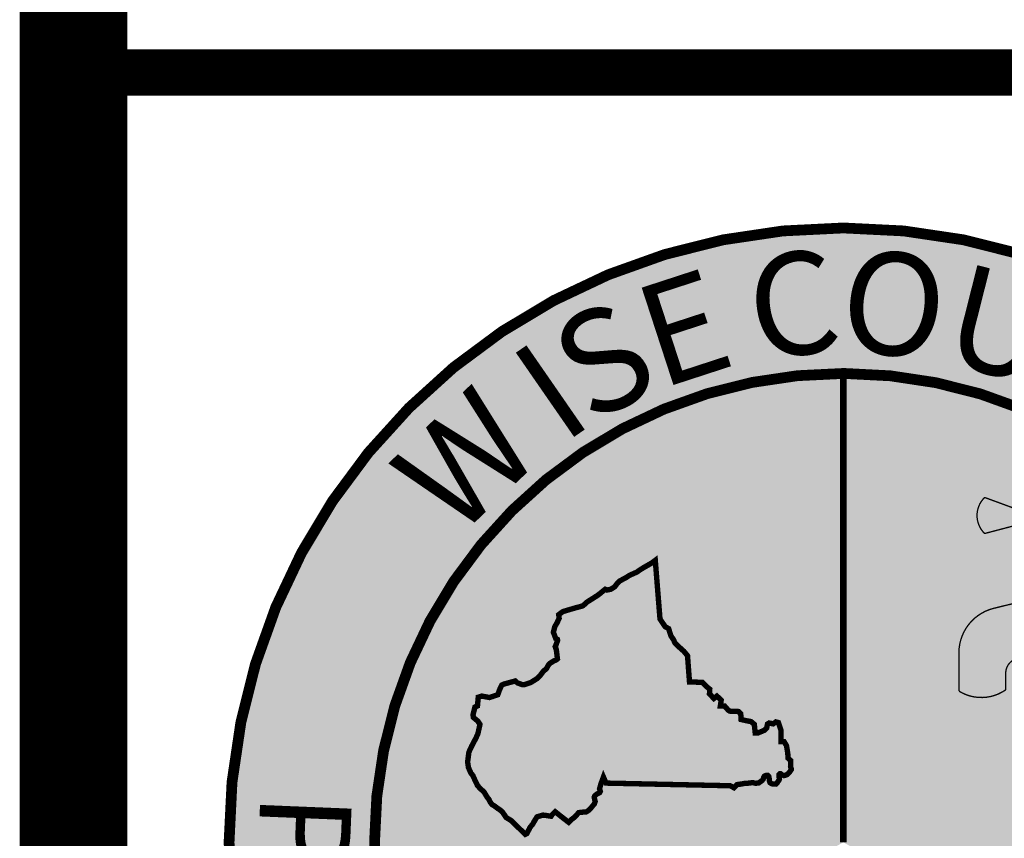
# Model space of a CAD drawing. Units: feet. Extents: x -0.2 to 10.4, y 0 to 8.
# Drawn here: x -0.2 to 0.5, y 0.5 to 1 of the extents above; entities that cross this region are included whole.
import ezdxf

# ---------------------------------------------------------------- set-up
doc = ezdxf.new("R2010")
doc.units = ezdxf.units.FT
doc.header["$MEASUREMENT"] = 0
doc.layers.add('_Sheets', color=7, linetype='Continuous')
doc.styles.add('WCPSA Logo', font='calibri.ttf', dxfattribs={"height": 0.2})

# ---------------------------------------------------------------- blocks, each defined once
blk = doc.blocks.new('WCPSA Digitized')
at = {"true_color": 0xffffff}
h = blk.add_hatch(color=7, dxfattribs=at)
h.dxf.hatch_style = 1
edge = h.paths.add_edge_path(flags=16)
edge.add_arc((7.247535904753022e-13, 2.41184849869569e-12), 0.8699999999975883, 90.00000000004775, 449.8657481723718)
edge.add_line((0.002038526819838182, 0.869997611725692), (0, 0.8700000000000001))
edge = h.paths.add_edge_path()
edge.add_line((-0.0002916096478529084, 1.139999962703426), (0.0003682323176548152, 1.13999994052849))
edge.add_arc((6.536993168992922e-13, 2.69650968220958e-12), 1.139999999997303, -269.9853438576255, 89.98149284384971, ccw=False)
at = {"true_color": 0xc22000}
h = blk.add_hatch(color=22, dxfattribs=at)
h.dxf.hatch_style = 1
h.paths.add_polyline_path([(0, 0.8700000000000001, 0.5773502691900058), (-0.7534421012887833, -0.4349999999978738), (0, 0)])
h.paths.add_polyline_path([(-0.2891859337687492, 0.3462418047711253), (-0.2855048682540655, 0.2975099133327603), (-0.26182646676898, 0.29677275987342), (-0.252949558198452, 0.2880847947672009), (-0.2478770390152931, 0.2841028599068522), (-0.2484207898378372, 0.2755960933864117), (-0.2402688823640347, 0.2667271634563804), (-0.2346526123583317, 0.2712522274814546), (-0.2266576625406742, 0.2637659562751651), (-0.2282882928848267, 0.2527252100408077), (-0.2203176356852055, 0.2527252100408077), (-0.2137957364320755, 0.2453042352572083), (-0.2107163481414318, 0.2433133842423558), (-0.1944125331938267, 0.2425892897881567), (-0.1904268935322762, 0.238607354927808), (-0.1898837648332119, 0.2310056481510401), (-0.1897025145590305, 0.2277475735172629), (-0.1801012270152569, 0.2255757572129369), (-0.1714055687189102, 0.2239466034807265), (-0.1652461681514978, 0.2188788768835366), (-0.1644968762993813, 0.2119350349530578), (-0.1635912470519543, 0.2030663378536701), (-0.1577943488955498, 0.2030663378536701), (-0.1462005525827408, 0.2079530996270478), (-0.1422149129211903, 0.2119350349530578), (-0.140765530988574, 0.2193560097366571), (-0.1375048942863941, 0.2213468607515097), (-0.1302586141973734, 0.2197179398499429), (-0.1251860950142145, 0.2233379445970058), (-0.1204760763794184, 0.2220709547400475), (-0.1155854295939207, 0.2072292384691536), (-0.1154041793197393, 0.1865957011468709), (-0.1099591944366693, 0.1867041406221688), (-0.1054298020899296, 0.1791022005490959), (-0.1030747927725315, 0.1646226481534541), (-0.1027129162102938, 0.1561156483367085), (-0.09800289757549763, 0.1519527481868863), (-0.09782164543867111, 0.1463418924249709), (-0.09800289757549763, 0.1401881407946348), (-0.09632496917863875, 0.1351588799247483), (-0.1009576781463863, 0.1285814034307631), (-0.1045241728425026, 0.1255273898132145), (-0.1081473138183355, 0.1242603994905949), (-0.1105023231357336, 0.1237172707915306), (-0.1134010832756758, 0.124984260648489), (-0.1162992212921381, 0.1269753449596465), (-0.1179298516362906, 0.1269753449596465), (-0.1195598598569632, 0.1251652259379625), (-0.1195598598569632, 0.1238982360810041), (-0.1191979814320803, 0.1204594299197197), (-0.1185466161817814, 0.1163397657202192), (-0.1219148691743612, 0.1117714648135006), (-0.1226398702710867, 0.1101425443775952), (-0.1249948795884848, 0.1079707280732691), (-0.1268061380833387, 0.1081516933627427), (-0.1309017656954268, 0.1078789560138427), (-0.1331467870622873, 0.1088755545206368), (-0.1358264726109795, 0.1100654895687221), (-0.1371324267238379, 0.1137625491246581), (-0.1376755554229021, 0.1186495437286794), (-0.1380380559712648, 0.1206403952091932), (-0.1385811846703291, 0.1226314790546894), (-0.1402118150144815, 0.1242603994905949), (-0.1422043237835169, 0.1242603994905949), (-0.143653703853488, 0.1238982360810041), (-0.1451030839234591, 0.123355340212584), (-0.1463712137192488, 0.1228124443441629), (-0.1476393435150385, 0.1208213600330055), (-0.1491120191845496, 0.1159167231908), (-0.1541606206446886, 0.1121336286887527), (-0.1570593807846308, 0.1101425443775952), (-0.1628562789410353, 0.1094186836853623), (-0.1681094262748957, 0.1106856735423207), (-0.1737256981432438, 0.1099615790881217), (-0.1768050864338875, 0.1095996485091746), (-0.182601984590292, 0.1092377183958888), (-0.1840513646602631, 0.1090565198101103), (-0.188970660790801, 0.1081276736222208), (-0.1971225682646036, 0.1070418818853796), (-0.1998394560068846, 0.1045079021714623), (-0.2031007185578346, 0.1012498280033469), (-0.2101657465100288, 0.1048698327504098), (-0.4403138794004917, 0.1097656888887286), (-0.4452412743121386, 0.1210592268034816), (-0.4498784188181162, 0.1083179670386016), (-0.4524869304150343, 0.09876178856939077), (-0.4505531331811028, 0.0929664116373008), (-0.4577039517462254, 0.08920584386214614), (-0.4611819665879011, 0.08631016639992595), (-0.462341096252203, 0.08341448893770576), (-0.4614715930074453, 0.07907085679471404), (-0.4606020897626877, 0.0755959041416645), (-0.462341096252203, 0.07067299587652087), (-0.4655294828116894, 0.06719827651977539), (-0.4684276208281517, 0.06343368627130985), (-0.4716153852641582, 0.06024837121367455), (-0.4739342704415321, 0.05822137370705605), (-0.4774122834205627, 0.05619437620043755), (-0.4806006718426943, 0.05619437620043755), (-0.4910340923815966, 0.05503605864942074), (-0.4986528363078833, 0.04655844252556562), (-0.5050289891660213, 0.04192517232149839), (-0.509666133671999, 0.03700249781832099), (-0.5195202995091677, 0.04453144548460752), (-0.5348811149597168, 0.05669366335496306), (-0.5403877645730972, 0.05119171319529414), (-0.5424170214682817, 0.04829580243676901), (-0.5482132956385612, 0.04916448239237114), (-0.5534303169697523, 0.05003339564427733), (-0.5574875865131617, 0.05032279994338751), (-0.5679216291755438, 0.04742712248116732), (-0.5690807588398457, 0.04626880493015051), (-0.5748776569962502, 0.03671286022290587), (-0.5763264149427414, 0.03381718276068568), (-0.5815434362739325, 0.02744631934911013), (-0.5829928163439035, 0.02426100475713611), (-0.5858909543603659, 0.01904869219288186), (-0.587340334430337, 0.01615301473066211), (-0.5902384724467993, 0.01470505958423018), (-0.6163771450519562, 0.04020180506631732), (-0.6259416844695807, 0.04599339282140136), (-0.628839822486043, 0.05062642972916276), (-0.6331873405724764, 0.0567076550796628), (-0.6381141133606434, 0.0607616500928998), (-0.6410128735005856, 0.06249924330040768), (-0.6444908883422542, 0.06510528270154747), (-0.6470987759530544, 0.06713228020817041), (-0.6520261708647013, 0.07002819050103426), (-0.6555041838437319, 0.07466122787445784), (-0.6575328186154366, 0.07929449807852507), (-0.6610108334571123, 0.08363813068717674), (-0.6668077316135168, 0.09319407539442182), (-0.6743430141359568, 0.1001439807005227), (-0.6789801586419344, 0.1053562932647765), (-0.6841971799731255, 0.1163601935841134), (-0.687385568395257, 0.1235995031893253), (-0.6914428360760212, 0.1288118157535791), (-0.6957903541624546, 0.1389470361173153), (-0.6972397342324257, 0.149082256481051), (-0.6949308160692453, 0.1671764501370485), (-0.6897137947380543, 0.1784697547554965), (-0.6815986353904009, 0.1938172876834865), (-0.6781206205487251, 0.2016358729451895), (-0.6743529792875051, 0.2187207653187215), (-0.6784283109009266, 0.2248782482929528), (-0.686833718791604, 0.2318281535990536), (-0.6871233470737934, 0.2373301037587225), (-0.6836453322321177, 0.2509400434792042), (-0.67900818772614, 0.2529670409858227), (-0.6775594297796488, 0.2691832538694143), (-0.6708930283784866, 0.2712102513760328), (-0.6566913425922394, 0.2686042115092278), (-0.6511846948415041, 0.2703415714204311), (-0.6413305290043354, 0.2738165240734816), (-0.6375628877431154, 0.2839517444372177), (-0.6337952464818954, 0.2917700964026153), (-0.6300269812345505, 0.2935076891444623), (-0.6088698916137218, 0.2992990440689027), (-0.6045223735272884, 0.2955346866510808), (-0.5952474605292082, 0.2923493715934455), (-0.5920596960932016, 0.2923493715934455), (-0.5801762733608484, 0.2964033666066825), (-0.5787275154143572, 0.2972720465622847), (-0.5685837212949991, 0.3036426766775548), (-0.563076451420784, 0.3088552220724523), (-0.5566685330122709, 0.3173815775662661), (-0.5508722569793463, 0.3223042520694435), (-0.5461436741103398, 0.3310252993574569), (-0.5372498277574778, 0.3364934674464166), (-0.5326126832515001, 0.3385204649530351), (-0.5305840484797955, 0.3402580576948822), (-0.5326126832515001, 0.3570533124729991), (-0.5346413161605597, 0.3631345382891595), (-0.5329023096710443, 0.3671885328367357), (-0.5302937980741262, 0.3744278429076076), (-0.5305840484797955, 0.3764548404142261), (-0.533771812915802, 0.3781924331560731), (-0.5381056275218725, 0.3895862484350801), (-0.5354977399110794, 0.4000108730979264), (-0.531150221824646, 0.4075398207642138), (-0.5273819584399462, 0.4156480436213315), (-0.5282514616847038, 0.4223080780357122), (-0.5204265527427197, 0.4280996657907963), (-0.4989792127162218, 0.4344702959060669), (-0.4839080236852169, 0.4385242909193039), (-0.4807196371257305, 0.4411305636167526), (-0.4760824926197529, 0.4454741962254047), (-0.4563741590827703, 0.4579260516911745), (-0.4528961442410946, 0.4605320915579796), (-0.4418828468769789, 0.4695089943706989), (-0.4384048338979483, 0.4680610387586057), (-0.431738430634141, 0.4695089943706989), (-0.4282604176551104, 0.4715359914116561), (-0.4239135216921568, 0.4744316688738763), (-0.4195660036057234, 0.4805128942243755), (-0.4155081138014793, 0.4845668892376125), (-0.4029931165277958, 0.4913603155873716), (-0.3971962183713913, 0.4951246730051935), (-0.382994532585144, 0.5014953026548028), (-0.3769086319953203, 0.5058389352634549), (-0.370242228731513, 0.5098931635729973), (-0.3560405448079109, 0.5180011531338096), (-0.3490035459399223, 0.523240284062922), (-0.340261172503233, 0.4142828756012022), (-0.330598222091794, 0.4000309286639094), (-0.3241560477763414, 0.3963530897162855), (-0.3200153168290854, 0.3830206608399749), (-0.3149533867835999, 0.3756649829447269), (-0.3126525655388832, 0.3701481078751385), (-0.3048307690769434, 0.3623325540684164), (-0.2960877735167742, 0.3545170007273555)], flags=16)
at = {"true_color": 0x1b3c65}
h = blk.add_hatch(color=159, dxfattribs=at)
h.dxf.hatch_style = 1
h.paths.add_polyline_path([(0.002038526820030029, 0.8699976117256916), (0, 0.8700000000000001), (0, 0), (0.7534421012898775, -0.4349999999985084, 0.5765694876905512)])
h = blk.add_hatch(color=256)
h.dxf.hatch_style = 1
h.set_gradient(color1=(255, 255, 255), color2=(128, 128, 128), rotation=50, centered=1, name='INVSPHERICAL')
h.paths.add_polyline_path([(0.3340268637984991, 0.591852205026989), (0.3340268637984991, 0.6134744836024355), (0.2634375738628094, 0.6394453253815637, 0.2965133130786759), (0.2613116257509631, 0.6389610625246829, 0.4062510128806774), (0.2614058760666325, 0.5737796863325011, 0.2700501338324626), (0.2633464492869564, 0.5732424786856725)])
h.paths.add_polyline_path([(0.3340268637984991, 0.5908714281571492, 0.4142135623730953), (0.3540268637985022, 0.5708714281571492), (0.37918269217014, 0.5708714281571492, 0.4142135623730951), (0.3991826921701431, 0.5908714281571505), (0.3991826921701431, 0.6108714281571492, 0.414213562373095), (0.37918269217014, 0.6308714281571492), (0.3540268637985022, 0.6308714281571492, 0.414213562373095), (0.3340268637984991, 0.6108714281571492)])
h.paths.add_polyline_path([(0.3991826921701431, 0.6090073411975765), (0.3991826921701431, 0.5895026703753801), (0.4838957202304215, 0.5592548804639099, -0.3673896025194672), (0.4839641919957174, 0.6303485442932093)])
at = {"true_color": 0xffffff}
h = blk.add_hatch(color=7, dxfattribs=at)
h.dxf.hatch_style = 1
h.paths.add_polyline_path([(-0.5508722569793463, 0.3223042520694435), (-0.5566685330122709, 0.3173815775662661), (-0.563076451420784, 0.3088552220724523), (-0.5685837212949991, 0.3036426766775548), (-0.5787275154143572, 0.2972720465622842), (-0.5801762733608484, 0.2964033666066825), (-0.5920596960932016, 0.2923493715934455), (-0.5952474605292082, 0.2923493715934455), (-0.6045223735272884, 0.2955346866510808), (-0.6088698916137218, 0.2992990440689027), (-0.6300269812345505, 0.2935076891444623), (-0.6337952464818954, 0.2917700964026153), (-0.6375628877431154, 0.2839517444372177), (-0.6413305290043354, 0.2738165240734816), (-0.6511846948415041, 0.2703415714204311), (-0.6566913425922394, 0.2686042115092278), (-0.6708930283784866, 0.2712102513760328), (-0.6775594297796488, 0.2691832538694143), (-0.67900818772614, 0.2529670409858227), (-0.6836453322321177, 0.2509400434792042), (-0.6871233470737934, 0.2373301037587225), (-0.686833718791604, 0.2318281535990536), (-0.6784283109009266, 0.2248782482929528), (-0.6743529792875051, 0.2187207653187215), (-0.6781206205487251, 0.2016358729451895), (-0.6815986353904009, 0.1938172876834869), (-0.6897137947380543, 0.1784697547554974), (-0.6949308160692453, 0.167176450137049), (-0.6972397342324257, 0.1490822564810514), (-0.6957903541624546, 0.1389470361173153), (-0.6914428360760212, 0.1288118157535791), (-0.687385568395257, 0.1235995031893253), (-0.6841971799731255, 0.1163601935841134), (-0.6789801586419344, 0.1053562932647765), (-0.6743430141359568, 0.1001439807005227), (-0.6668077316135168, 0.09319407539442182), (-0.6610108334571123, 0.08363813068717718), (-0.6575328186154366, 0.07929449807852507), (-0.6555041838437319, 0.07466122787445784), (-0.6520261708647013, 0.07002819050103426), (-0.6470987759530544, 0.06713228020817041), (-0.6444908883422613, 0.06510528270155191), (-0.6410128735005856, 0.06249924330040812), (-0.6381141133606434, 0.0607616500928998), (-0.6331873405724764, 0.0567076550796628), (-0.628839822486043, 0.05062642972916409), (-0.6259416844695807, 0.04599339282140136), (-0.6163771450519562, 0.04020180506631732), (-0.5902384724467993, 0.01470505958423018), (-0.587340334430337, 0.01615301473066211), (-0.5858909543603659, 0.0190486921928823), (-0.5829928163439035, 0.02426100475713611), (-0.5815434362739325, 0.02744631934911013), (-0.5763264149427414, 0.03381718276068568), (-0.5748776569962502, 0.03671286022290587), (-0.5690807588398457, 0.04626880493015051), (-0.5679216291755438, 0.04742712248116732), (-0.5574875865131617, 0.05032279994338751), (-0.5534303169697523, 0.05003339564427733), (-0.5482132956385612, 0.04916448239237026), (-0.5424170214682817, 0.04829580243676901), (-0.5403877645730972, 0.05119171319529414), (-0.5348811149597168, 0.05669366335496306), (-0.5195202995091677, 0.04453144548460797), (-0.509666133671999, 0.03700249781832099), (-0.5050289891660213, 0.04192517232149839), (-0.4986528363078833, 0.04655844252556562), (-0.4910340923815966, 0.05503605864942074), (-0.4806006718426943, 0.05619437620043755), (-0.4774122834205627, 0.05619437620043755), (-0.4739342704415321, 0.05822137370705605), (-0.4716153852641582, 0.06024837121367455), (-0.4684276208281517, 0.06343368627130985), (-0.4655294828116894, 0.06719827651977539), (-0.462341096252203, 0.07067299587652087), (-0.4606020897626877, 0.0755959041416645), (-0.4614715930074453, 0.07907085679471493), (-0.462341096252203, 0.08341448893770576), (-0.4611819665879011, 0.08631016639992595), (-0.4577039517462254, 0.08920584386214614), (-0.4521973021328449, 0.09210175415500998), (-0.4510375503450632, 0.09441815642639995), (-0.4524869304150343, 0.09876178856939077), (-0.4498784188181162, 0.1083179670386016), (-0.4452412743121386, 0.1210592268034816), (-0.4403138794004917, 0.1097656888887286), (-0.2101657465100288, 0.1048698327504098), (-0.2031007185578346, 0.1012498280033469), (-0.1998394560068846, 0.1045079021714632), (-0.1971225682646036, 0.1070418818853796), (-0.188970660790801, 0.1081276736222208), (-0.1840513646602631, 0.1090565198101103), (-0.182601984590292, 0.1092377183958888), (-0.1768050864338875, 0.1095996485091746), (-0.1737256981432438, 0.1099615790881217), (-0.1681094262748957, 0.1106856735423207), (-0.1628562789410353, 0.1094186836853623), (-0.1570593807846308, 0.1101425443775952), (-0.1541606206446886, 0.1121336286887518), (-0.1505374815315008, 0.1148485741578043), (-0.1487262230366468, 0.1172015885822475), (-0.1476393435150385, 0.1208213600330055), (-0.1463712137192488, 0.1228124443441629), (-0.1451030839234591, 0.1233553402125835), (-0.143653703853488, 0.1238982360810041), (-0.1422043237835169, 0.1242603994905949), (-0.1402118150144815, 0.1242603994905949), (-0.1385811846703291, 0.1226314790546894), (-0.1380380559712648, 0.1206403952091932), (-0.1376755554229021, 0.1186495437286799), (-0.1371324267238379, 0.1137625491246581), (-0.1360455472022295, 0.1106856735423207), (-0.1347774174064398, 0.1095996485091746), (-0.1331467870622873, 0.1088755545206368), (-0.1315161567181349, 0.1081516933627427), (-0.1295236479490995, 0.1079707280732691), (-0.1268061380833387, 0.1081516933627427), (-0.1249948795884848, 0.1079707280732691), (-0.1226398702710867, 0.1101425443775952), (-0.1219148691743612, 0.1117714648135002), (-0.1193792317062616, 0.11521050427109), (-0.1186542306095362, 0.1170203904621303), (-0.1191979814320803, 0.1204594299197201), (-0.1195598598569632, 0.1238982360810037), (-0.1195598598569632, 0.1251652259379625), (-0.1179298516362906, 0.1269753449596465), (-0.1162992212921381, 0.1269753449596465), (-0.1134010832756758, 0.124984260648489), (-0.1105023231357336, 0.1237172707915306), (-0.1081473138183355, 0.1242603994905949), (-0.1045241728425026, 0.1255273898132145), (-0.1019879132509232, 0.1276992061175406), (-0.1001766566187143, 0.1296902904286981), (-0.09673476777970791, 0.1345770517364144), (-0.09673476777970791, 0.1363871707580984), (-0.09800289757549763, 0.1401881407946348), (-0.09782164543867111, 0.1463418924249704), (-0.09800289757549763, 0.1519527481868863), (-0.1027129162102938, 0.1561156483367085), (-0.1030747927725315, 0.1646226481534541), (-0.1054298020899296, 0.1791022005490959), (-0.1099591944366693, 0.1867041406221688), (-0.1154041793197393, 0.1865957011468709), (-0.1155854295939207, 0.2072292384691536), (-0.1204760763794184, 0.2220709547400475), (-0.1251860950142145, 0.2233379445970058), (-0.1302586141973734, 0.2197179398499429), (-0.1375048942863941, 0.2213468607515097), (-0.140765530988574, 0.2193560097366571), (-0.1422149129211903, 0.2119350349530578), (-0.1462005525827408, 0.2079530996270478), (-0.1577943488955498, 0.2030663378536701), (-0.1635912470519543, 0.2030663378536701), (-0.1644968762993813, 0.2119350349530658), (-0.1652461681514978, 0.2188788768835366), (-0.1714055687189102, 0.2239466034807265), (-0.1801012270152569, 0.2255757572129369), (-0.1897025145590305, 0.2277475735172629), (-0.1898837648332119, 0.2310056481510392), (-0.1904268935322762, 0.238607354927808), (-0.1944125331938267, 0.2425892897881567), (-0.2107163481414318, 0.2433133842423558), (-0.2137957364320755, 0.2453042352572083), (-0.2203176356852055, 0.2527252100408077), (-0.2282882928848267, 0.2527252100408077), (-0.2266576625406742, 0.2637659562751651), (-0.2346526123583317, 0.2712522274814546), (-0.2402688823640347, 0.2667271634563804), (-0.2484207898378372, 0.2755960933864117), (-0.2478770390152931, 0.2841028599068522), (-0.252949558198452, 0.2880847947672009), (-0.26182646676898, 0.29677275987342), (-0.2855048682540655, 0.2975099133327603), (-0.2891859337687492, 0.3462418047711253), (-0.2960877735167742, 0.3545170007273555), (-0.3048307690769434, 0.3623325540684164), (-0.3126525655388832, 0.3701481078751385), (-0.3149533867835999, 0.3756649829447269), (-0.3200153168290854, 0.3830206608399749), (-0.3241560477763414, 0.3963530897162855), (-0.330598222091794, 0.4000309286639094), (-0.340261172503233, 0.4142828756012022), (-0.3490035459399223, 0.523240284062922), (-0.3560405448079109, 0.5180011531338096), (-0.370242228731513, 0.5098931635729964), (-0.3769086319953203, 0.5058389352634549), (-0.382994532585144, 0.5014953026548028), (-0.3971962183713913, 0.4951246730051935), (-0.4029931165277958, 0.4913603155873716), (-0.4155081138014793, 0.4845668892376125), (-0.4195660036057234, 0.4805128942243755), (-0.4239135216921568, 0.4744316688738763), (-0.4282604176551104, 0.4715359914116561), (-0.431738430634141, 0.4695089943706989), (-0.4384048338979483, 0.4680610387586057), (-0.4418828468769789, 0.4695089943706989), (-0.4528961442410946, 0.46053209155798), (-0.4563741590827703, 0.4579260516911745), (-0.4760824926197529, 0.4454741962254047), (-0.4807196371257305, 0.4411305636167526), (-0.4839080236852169, 0.4385242909193039), (-0.4989792127162218, 0.4344702959060669), (-0.5204265527427197, 0.4280996657907963), (-0.5282514616847038, 0.4223080780357122), (-0.5273819584399462, 0.4156480436213315), (-0.531150221824646, 0.4075398207642138), (-0.5354977399110794, 0.4000108730979264), (-0.5381056275218725, 0.3895862484350801), (-0.533771812915802, 0.3781924331560731), (-0.5305840484797955, 0.3764548404142261), (-0.5302937980741262, 0.3744278429076076), (-0.5329023096710443, 0.3671885328367352), (-0.5346413161605597, 0.3631345382891595), (-0.5326126832515001, 0.3570533124729991), (-0.5305840484797955, 0.3402580576948822), (-0.5326126832515001, 0.3385204649530351), (-0.5372498277574778, 0.3364934674464166), (-0.5447857324033976, 0.3318601972423494), (-0.5471039935946465, 0.3292541573755443)])
h = blk.add_hatch(color=256)
h.dxf.hatch_style = 1
h.set_gradient(color1=(255, 255, 255), color2=(128, 128, 128), centered=1, name='INVSPHERICAL')
h.paths.add_polyline_path([(0.3223607018449712, 0.3406906672478383), (0.3331527184911494, 0.3433275225195112, 0.6408547650866955), (0.3192664623503774, 0.4439310059267148), (0.2793088586398227, 0.4341680096821787, 0.3456445048020799), (0.2144837563484927, 0.3515969887217647), (0.2144837563484927, 0.2805512861378845, 0.3012857294184587), (0.3013878746330718, 0.2828581857632382), (0.3013878746330718, 0.313976513407705, -0.34564450480208)])
at = {"transparency": 33554623}
h = blk.add_hatch(color=256, dxfattribs=at)
h.dxf.hatch_style = 1
h.set_gradient(color1=(122, 208, 245), color2=(76, 0, 153), name='INVHEMISPHERICAL')
h.paths.add_polyline_path([(0.307554071430566, 0.232951524985253), (0.3050672538186987, 0.2368271431156983), (0.30235974820107, 0.240622811946325), (0.2993898591063768, 0.2443250276145523), (0.2961158910633301, 0.2479202862577998), (0.2925133277536673, 0.2513991909646016), (0.2889297183555399, 0.2548412930271367), (0.2873651148904983, 0.2566000549730569), (0.2860723027867849, 0.2584121335578566), (0.2851415249483722, 0.2602986608033708), (0.2846606065008004, 0.2622802256013927), (0.2846429929862282, 0.2643607082051567), (0.2850155327722561, 0.2665245356681809), (0.2857001951987499, 0.2687550390186142), (0.2866189496055966, 0.2710355492846039), (0.2888466117198902, 0.2756799146758451, -0.1848535889276238), (0.2326977722401367, 0.2721760094563637), (0.2361587269390597, 0.2625134775470244), (0.2375513252783463, 0.2578017675926145), (0.2385384688054231, 0.2532335248385151), (0.23898500591622, 0.2488565716848306), (0.2389633121892416, 0.2467547732081763), (0.2387557850066671, 0.2447187305316643), (0.2383455304185986, 0.2427544214550701), (0.2377210553971594, 0.240865725373776), (0.2368921580297538, 0.2390482495085897), (0.2358738821667288, 0.2372955629594253), (0.2333293703552286, 0.2339588342088161), (0.2302078707654545, 0.2308040919212617), (0.2266297342002161, 0.2277798888960736), (0.2227153114623093, 0.2248347779325632), (0.2143590106797078, 0.2189760433878227), (0.2101578342406185, 0.215959525405216), (0.2061002613398841, 0.2128170695847689), (0.2022541085756373, 0.2095235705646261), (0.1986251124904612, 0.2060850513273706), (0.1952152575332065, 0.202509416240277), (0.1920265281527094, 0.1988045696706187), (0.1890609087978277, 0.1949784159856702), (0.1863203839174119, 0.1910388595527044), (0.1838069379603056, 0.1869938047389956), (0.1815225553753521, 0.1828511559118176), (0.1794692206114163, 0.1786188174384447), (0.1776489181173275, 0.1743046936861488), (0.1760636323419504, 0.1699166890222052), (0.1747153477341286, 0.1654627078138877), (0.1736060487427054, 0.1609506544284702), (0.1727377198165314, 0.156388433233225), (0.1721123454044644, 0.1517839485954275), (0.1717319099553407, 0.1471451048823509), (0.1715983979146003, 0.14247980646345), (0.1717125280740817, 0.1377967628283621), (0.1720701667838114, 0.1331077702505179), (0.1726660176626638, 0.1284253646515232), (0.173494784329435, 0.1237620819529885), (0.1745511704029923, 0.1191304580765205), (0.1758298795021673, 0.1145430289437277), (0.1773256152457989, 0.1100123304762173), (0.1790330812527117, 0.1055508985955997), (0.1809469811417586, 0.1011712692234794), (0.1830620185317784, 0.09688597828146772), (0.18537289704161, 0.09270756169117123), (0.187874320290085, 0.08864855537419736), (0.1905609918960494, 0.08472149525215533), (0.1934276154783419, 0.08093891724665214), (0.1964688946558013, 0.077313357279297), (0.1996795330472523, 0.07385735127169779), (0.2030542342715478, 0.0705834351454615), (0.2065874762507462, 0.06750365549575665), (0.2102710131551149, 0.0646241536328418), (0.2140947932026762, 0.06194715543586238), (0.2180487322469915, 0.05947481661553811), (0.2221227461416291, 0.05720929288259091), (0.226306750740136, 0.05515273994773917), (0.2305906618960805, 0.05330731352170526), (0.2349643954630309, 0.05167516931520932), (0.2394178672945344, 0.05025846303897152), (0.2439409932441592, 0.04905935040371245), (0.2485236891654736, 0.04807998712015271), (0.2531558551006867, 0.04732253312576162), (0.2578260598872006, 0.0467895042206643), (0.2625205525203071, 0.04648403635388076), (0.2672253491270311, 0.04640932772564366), (0.2719264658343761, 0.04656857653618696), (0.2766099187693811, 0.04696498098574464), (0.281261724059064, 0.04760173927454936), (0.2858678978304496, 0.04848204960283597), (0.2904144562105557, 0.04960911017083802), (0.2948874153264072, 0.05098611917878815), (0.2992727913050217, 0.05261627482692122), (0.3035566002734313, 0.05450277531546988), (0.3077248583586467, 0.0566488188446681), (0.3117637008728025, 0.05905496379584863), (0.3156597992883405, 0.06170989318849074), (0.3193999757788362, 0.06459895217860145), (0.3229710525258511, 0.06770748574406049), (0.3263598517109969, 0.07102083886274713), (0.3295531955158566, 0.07452435651254241), (0.3325379061220346, 0.07820338367132562), (0.3353008057111069, 0.08204326531697603), (0.3378287164646778, 0.08602934642737248), (0.3401084605643376, 0.0901469719803969), (0.3421268601916765, 0.09438148695392679), (0.3438707375282775, 0.0987182363258432), (0.345327152209741, 0.1031425884353681), (0.3464930628716942, 0.1076408855111026), (0.3473786876606226, 0.1122007742868285), (0.3479951723294903, 0.1168099927566679), (0.3483536626312969, 0.1214562789147418), (0.3484653043190278, 0.1261273707551744), (0.3483412431456685, 0.1308110062720869), (0.3479926248642045, 0.1354949234596021), (0.3474305952276282, 0.140166860311842), (0.346666299988911, 0.1448145548229292), (0.3457108849010524, 0.1494257449869862), (0.3445754957170379, 0.153988168798135), (0.3418105578828516, 0.1629215599340332), (0.3384846488015825, 0.1715957634336966), (0.3347315780904339, 0.1800599019724953), (0.3306858999835924, 0.1883655537081075), (0.3264821687152022, 0.1965642967982095), (0.3181371808990505, 0.2128468300260411), (0.3141073509446244, 0.2209800134208022), (0.3098618965079751, 0.2290094614175682)])
h.paths.add_polyline_path([(0.2662090331235163, 0.2117840453081961), (0.2663210402111318, 0.2083160576162579), (0.2663163002144842, 0.20486088048317), (0.2661565522620322, 0.2014335582180045), (0.2658035354822275, 0.198049135129835), (0.2652189890035217, 0.1947226555277357), (0.2643646519543807, 0.1914691637207797), (0.2632022634632563, 0.1883037040180398), (0.261693562658607, 0.1852413207285899), (0.2598043665073035, 0.1823010762871013), (0.2575492601852076, 0.1795500872120335), (0.2549749519309827, 0.17708712269852), (0.2521287158022716, 0.1750115094752385), (0.2490578258566956, 0.1734225742708682), (0.2458095561519116, 0.1724196438140866), (0.2424315484513571, 0.172101514991192), (0.2390101610836481, 0.1725111964024597), (0.2357040235567709, 0.1735875581428319), (0.2326796750838582, 0.1752580728888526), (0.230103240263162, 0.1774501990663619), (0.2280798088746963, 0.1800892972770542), (0.2265895849984858, 0.1830964356835727), (0.225597496764415, 0.1863921573997778), (0.225068472302361, 0.1898970055395299), (0.2249674397422012, 0.1935315232166892), (0.2252593272138199, 0.1972162535451161), (0.2259090628471085, 0.200871739638671), (0.2268815747719373, 0.204418524611214), (0.2281417690358012, 0.2077773963412319), (0.2296511753651771, 0.2109065663642089), (0.2313643483581984, 0.2138415596022911), (0.2332349796509803, 0.2166274661802183), (0.2352167608796236, 0.2193093762227316), (0.2372633836802507, 0.2219323798545703), (0.2393285396889766, 0.2245415672004754), (0.2413688327755779, 0.2271791618357741), (0.2433713167192266, 0.2298574150946662), (0.2453411859041381, 0.2325707222782847), (0.2472838761234328, 0.2353132410658443), (0.2492048231702384, 0.2380791291365552), (0.2511094628376682, 0.2408625441696288), (0.2530032309188499, 0.2436576438442808), (0.2548915632069111, 0.2464585858397186), (0.2568884517719354, 0.2437223498940311), (0.2587885655669453, 0.2409420077135618), (0.2604951298219547, 0.2380734530635298), (0.2619309987137939, 0.2350820368552515), (0.2631027873917517, 0.2319734656930823), (0.2640394489737687, 0.228764208523081), (0.2647699367875092, 0.2254707343923439), (0.2653232041606302, 0.2221095123479682), (0.265728204420796, 0.2186970114370501), (0.2660138908956498, 0.2152497007066869)], flags=16)
h = blk.add_hatch(color=256)
h.dxf.hatch_style = 1
h.set_gradient(color1=(128, 128, 128), name='HEMISPHERICAL')
h.paths.add_polyline_path([(0.2662090331235163, 0.2117840453081961), (0.2660138908956498, 0.2152497007066869), (0.265728204420796, 0.2186970114370501), (0.2653232041606302, 0.2221095123479682), (0.2647699367875092, 0.2254707343923439), (0.2640394489737687, 0.228764208523081), (0.2631027873917517, 0.2319734656930823), (0.2619309987137939, 0.2350820368552515), (0.2604951298219547, 0.2380734530635298), (0.2587885655669453, 0.2409420077135618), (0.2568884517719354, 0.2437223498940311), (0.2548915632069111, 0.2464585858397186), (0.2517443427266386, 0.2417903491804014), (0.248116457646141, 0.2364886062607261), (0.2442815366936486, 0.231074802939661), (0.2405608046959458, 0.2260984521280078), (0.2372633836802507, 0.2219323798545703), (0.2352167608796236, 0.2193093762227316), (0.2332349796509803, 0.2166274661802183), (0.2313643483581984, 0.2138415596022911), (0.2296511753651771, 0.2109065663642089), (0.2281417690358012, 0.2077773963412319), (0.2268815747719373, 0.204418524611214), (0.2259090628471085, 0.200871739638671), (0.2252593272138199, 0.1972162535451161), (0.2249674397422012, 0.1935315232166892), (0.225068472302361, 0.1898970055395299), (0.225597496764415, 0.1863921573997778), (0.2265895849984858, 0.1830964356835727), (0.2280798088746963, 0.1800892972770542), (0.230103240263162, 0.1774501990663619), (0.2326796750838582, 0.1752580728888526), (0.2357040235567709, 0.1735875581428319), (0.2390101610836481, 0.1725111964024597), (0.2424315484513571, 0.172101514991192), (0.2458095561519116, 0.1724196438140866), (0.2490578258566956, 0.1734225742708682), (0.2521287158022716, 0.1750115094752385), (0.2549749519309827, 0.17708712269852), (0.2575492601852076, 0.1795500872120335), (0.2598043665073035, 0.1823010762871013), (0.261693562658607, 0.1852413207285899), (0.2632022634632563, 0.1883037040180398), (0.2643646519543807, 0.1914691637207797), (0.2652189890035217, 0.1947226555277357), (0.2658035354822275, 0.198049135129835), (0.2661565522620322, 0.2014335582180045), (0.2663163002144842, 0.20486088048317), (0.2663210402111318, 0.2083160576162579)])
at = {"color": 18, "true_color": 0x010101, "const_width": 0.02, "flags": 128}
for points in [[(-0.0002916096478529084, 1.139999962703426), (0.0003682323176548152, 1.13999994052849, -6910.745512260459)], [(0, 0.8700000000000001, 1707.113383896869), (0.002038526819838182, 0.869997611725692), (0, 0.8700000000000001)]]:
    blk.add_lwpolyline(points, format="xyb", close=True, dxfattribs=at)
at = {"color": 7, "true_color": 0xffffff, "const_width": 0.012, "flags": 128}
blk.add_lwpolyline([(0, 0), (0, 0.8700000000000001)], dxfattribs=at)
at = {"color": 251, "const_width": 0.0025, "flags": 128}
for points in [[(0.3341892344247199, 0.6134147450521978), (0.2634375265898612, 0.639445342773302, 0.2965064421590003), (0.2613116258586246, 0.6389610626356417, 0.4062509983083443), (0.2614058743256464, 0.5737796881164394, 0.270050468136625), (0.263346449286928, 0.5732424786856649), (0.3340268637984991, 0.591852205026989)], [(0.3331527190058665, 0.3433275226452741), (0.3223607018449783, 0.3406906672478396, 0.3456445048021237), (0.3013878746330718, 0.3139765134077064), (0.3013878746330718, 0.2828581857632382, -0.3012857294184587), (0.2144837563484927, 0.2805512861378845), (0.2144837563484927, 0.3515969887217647, -0.3456445048020752), (0.2793088586398227, 0.4341680096821783), (0.3205262362195285, 0.4442388113607589, 0.3456445048019854), (0.3281527188420341, 0.4539530491208068), (0.3281527188420341, 0.5145166272142436)]]:
    blk.add_lwpolyline(points, format="xyb", dxfattribs=at)
at = {"color": 18, "true_color": 0x010101, "const_width": 0.01, "flags": 128}
blk.add_lwpolyline([(-0.3490035459399223, 0.523240284062922), (-0.340261172503233, 0.4142828756012022), (-0.330598222091794, 0.4000309286639094), (-0.3241560477763414, 0.3963530897162855), (-0.3200153168290854, 0.3830206608399749), (-0.3149533867835999, 0.3756649829447269), (-0.3126525655388832, 0.3701481078751385), (-0.3048307690769434, 0.3623325540684164), (-0.2960877735167742, 0.3545170007273555), (-0.2891859337687492, 0.3462418047711253), (-0.2855048682540655, 0.2975099133327603), (-0.26182646676898, 0.29677275987342), (-0.252949558198452, 0.2880847947672009), (-0.2478770390152931, 0.2841028599068522), (-0.2484207898378372, 0.2755960933864117), (-0.2402688823640347, 0.2667271634563804), (-0.2346526123583317, 0.2712522274814546), (-0.2266576625406742, 0.2637659562751651), (-0.2282882928848267, 0.2527252100408077), (-0.2203176356852055, 0.2527252100408077), (-0.2137957364320755, 0.2453042352572083), (-0.2107163481414318, 0.2433133842423558), (-0.1944125331938267, 0.2425892897881567), (-0.1904268935322762, 0.238607354927808), (-0.1898837648332119, 0.2310056481510401), (-0.1897025145590305, 0.2277475735172629), (-0.1801012270152569, 0.2255757572129369), (-0.1714055687189102, 0.2239466034807265), (-0.1652461681514978, 0.2188788768835366), (-0.1644968762993813, 0.2119350349530578), (-0.1635912470519543, 0.2030663378536701), (-0.1577943488955498, 0.2030663378536701), (-0.1462005525827408, 0.2079530996270478), (-0.1422149129211903, 0.2119350349530578), (-0.140765530988574, 0.2193560097366571), (-0.1375048942863941, 0.2213468607515097), (-0.1302586141973734, 0.2197179398499429), (-0.1251860950142145, 0.2233379445970058), (-0.1204760763794184, 0.2220709547400475), (-0.1155854295939207, 0.2072292384691536), (-0.1154041793197393, 0.1865957011468709), (-0.1099591944366693, 0.1867041406221688), (-0.1054298020899296, 0.1791022005490959), (-0.1030747927725315, 0.1646226481534541), (-0.1027129162102938, 0.1561156483367085), (-0.09800289757549763, 0.1519527481868863), (-0.09782164543867111, 0.1463418924249709), (-0.09800289757549763, 0.1401881407946348), (-0.09673476777970791, 0.1363871707580984), (-0.09673476777970791, 0.1345770517364144), (-0.1001766566187143, 0.1296902904286981), (-0.1019879132509232, 0.1276992061175406), (-0.1045241728425026, 0.1255273898132145), (-0.1081473138183355, 0.1242603994905949), (-0.1105023231357336, 0.1237172707915306), (-0.1134010832756758, 0.124984260648489), (-0.1162992212921381, 0.1269753449596465), (-0.1179298516362906, 0.1269753449596465), (-0.1195598598569632, 0.1251652259379625), (-0.1195598598569632, 0.1238982360810041), (-0.1191979814320803, 0.1204594299197197), (-0.1186542306095362, 0.1170203904621303), (-0.1193792317062616, 0.11521050427109), (-0.1219148691743612, 0.1117714648135006), (-0.1226398702710867, 0.1101425443775952), (-0.1249948795884848, 0.1079707280732691), (-0.1268061380833387, 0.1081516933627427), (-0.1295236479490995, 0.1079707280732691), (-0.1315161567181349, 0.1081516933627427), (-0.1331467870622873, 0.1088755545206368), (-0.1347774174064398, 0.1095996485091746), (-0.1360455472022295, 0.1106856735423207), (-0.1371324267238379, 0.1137625491246581), (-0.1376755554229021, 0.1186495437286794), (-0.1380380559712648, 0.1206403952091932), (-0.1385811846703291, 0.1226314790546894), (-0.1402118150144815, 0.1242603994905949), (-0.1422043237835169, 0.1242603994905949), (-0.143653703853488, 0.1238982360810041), (-0.1451030839234591, 0.1233553402125835), (-0.1463712137192488, 0.1228124443441629), (-0.1476393435150385, 0.1208213600330055), (-0.1487262230366468, 0.1172015885822475), (-0.1505374815315008, 0.1148485741578043), (-0.1541606206446886, 0.1121336286887527), (-0.1570593807846308, 0.1101425443775952), (-0.1628562789410353, 0.1094186836853623), (-0.1681094262748957, 0.1106856735423207), (-0.1737256981432438, 0.1099615790881217), (-0.1768050864338875, 0.1095996485091746), (-0.182601984590292, 0.1092377183958888), (-0.1840513646602631, 0.1090565198101103), (-0.188970660790801, 0.1081276736222208), (-0.1971225682646036, 0.1070418818853796), (-0.1998394560068846, 0.1045079021714628), (-0.2031007185578346, 0.1012498280033469), (-0.2101657465100288, 0.1048698327504098), (-0.4403138794004917, 0.1097656888887286), (-0.4452412743121386, 0.1210592268034816), (-0.4498784188181162, 0.1083179670386016), (-0.4524869304150343, 0.09876178856939077), (-0.4510375503450632, 0.09441815642639995), (-0.4521973021328449, 0.09210175415500998), (-0.4577039517462254, 0.08920584386214614), (-0.4611819665879011, 0.08631016639992595), (-0.462341096252203, 0.08341448893770576), (-0.4614715930074453, 0.07907085679471493), (-0.4606020897626877, 0.0755959041416645), (-0.462341096252203, 0.07067299587652087), (-0.4655294828116894, 0.06719827651977539), (-0.4684276208281517, 0.06343368627130985), (-0.4716153852641582, 0.06024837121367455), (-0.4739342704415321, 0.05822137370705605), (-0.4774122834205627, 0.05619437620043755), (-0.4806006718426943, 0.05619437620043755), (-0.4910340923815966, 0.05503605864942074), (-0.4986528363078833, 0.04655844252556562), (-0.5050289891660213, 0.04192517232149839), (-0.509666133671999, 0.03700249781832099), (-0.5195202995091677, 0.04453144548460841), (-0.5348811149597168, 0.05669366335496306), (-0.5403877645730972, 0.05119171319529414), (-0.5424170214682817, 0.04829580243676901), (-0.5482132956385612, 0.0491644823923707), (-0.5534303169697523, 0.05003339564427733), (-0.5574875865131617, 0.05032279994338751), (-0.5679216291755438, 0.04742712248116732), (-0.5690807588398457, 0.04626880493015051), (-0.5748776569962502, 0.03671286022290587), (-0.5763264149427414, 0.03381718276068568), (-0.5815434362739325, 0.02744631934911013), (-0.5829928163439035, 0.02426100475713611), (-0.5858909543603659, 0.0190486921928823), (-0.587340334430337, 0.01615301473066211), (-0.5902384724467993, 0.01470505958423018), (-0.6163771450519562, 0.04020180506631732), (-0.6259416844695807, 0.04599339282140136), (-0.628839822486043, 0.05062642972916365), (-0.6331873405724764, 0.0567076550796628), (-0.6381141133606434, 0.0607616500928998), (-0.6410128735005856, 0.06249924330040812), (-0.6444908883422613, 0.06510528270155191), (-0.6470987759530544, 0.06713228020817041), (-0.6520261708647013, 0.07002819050103426), (-0.6555041838437319, 0.07466122787445784), (-0.6575328186154366, 0.07929449807852507), (-0.6610108334571123, 0.08363813068717718), (-0.6668077316135168, 0.09319407539442182), (-0.6743430141359568, 0.1001439807005227), (-0.6789801586419344, 0.1053562932647765), (-0.6841971799731255, 0.1163601935841143), (-0.687385568395257, 0.1235995031893253), (-0.6914428360760212, 0.1288118157535791), (-0.6957903541624546, 0.1389470361173153), (-0.6972397342324257, 0.1490822564810514), (-0.6949308160692453, 0.167176450137049), (-0.6897137947380543, 0.178469754755497), (-0.6815986353904009, 0.1938172876834869), (-0.6781206205487251, 0.2016358729451895), (-0.6743529792875051, 0.2187207653187215), (-0.6784283109009266, 0.2248782482929528), (-0.686833718791604, 0.2318281535990536), (-0.6871233470737934, 0.2373301037587225), (-0.6836453322321177, 0.2509400434792042), (-0.67900818772614, 0.2529670409858227), (-0.6775594297796488, 0.2691832538694143), (-0.6708930283784866, 0.2712102513760328), (-0.6566913425922394, 0.2686042115092278), (-0.6511846948415041, 0.2703415714204311), (-0.6413305290043354, 0.2738165240734816), (-0.6375628877431154, 0.2839517444372177), (-0.6337952464818954, 0.2917700964026153), (-0.6300269812345505, 0.2935076891444623), (-0.6088698916137218, 0.2992990440689027), (-0.6045223735272884, 0.2955346866510808), (-0.5952474605292082, 0.2923493715934455), (-0.5920596960932016, 0.2923493715934455), (-0.5801762733608484, 0.2964033666066825), (-0.5787275154143572, 0.2972720465622842), (-0.5685837212949991, 0.3036426766775548), (-0.563076451420784, 0.3088552220724523), (-0.5566685330122709, 0.3173815775662661), (-0.5508722569793463, 0.3223042520694435), (-0.5471039935946465, 0.3292541573755443), (-0.5447857324033976, 0.3318601972423494), (-0.5372498277574778, 0.3364934674464166), (-0.5326126832515001, 0.3385204649530351), (-0.5305840484797955, 0.3402580576948822), (-0.5326126832515001, 0.3570533124729991), (-0.5346413161605597, 0.3631345382891595), (-0.5329023096710443, 0.3671885328367352), (-0.5302937980741262, 0.3744278429076076), (-0.5305840484797955, 0.3764548404142261), (-0.533771812915802, 0.3781924331560731), (-0.5381056275218725, 0.3895862484350801), (-0.5354977399110794, 0.4000108730979264), (-0.531150221824646, 0.4075398207642138), (-0.5273819584399462, 0.4156480436213315), (-0.5282514616847038, 0.4223080780357122), (-0.5204265527427197, 0.4280996657907963), (-0.4989792127162218, 0.4344702959060669), (-0.4839080236852169, 0.4385242909193039), (-0.4807196371257305, 0.4411305636167526), (-0.4760824926197529, 0.4454741962254047), (-0.4563741590827703, 0.4579260516911745), (-0.4528961442410946, 0.4605320915579796), (-0.4418828468769789, 0.4695089943706989), (-0.4384048338979483, 0.4680610387586057), (-0.431738430634141, 0.4695089943706989), (-0.4282604176551104, 0.4715359914116561), (-0.4239135216921568, 0.4744316688738763), (-0.4195660036057234, 0.4805128942243755), (-0.4155081138014793, 0.4845668892376125), (-0.4029931165277958, 0.4913603155873716), (-0.3971962183713913, 0.4951246730051935), (-0.382994532585144, 0.5014953026548028), (-0.3769086319953203, 0.5058389352634549), (-0.370242228731513, 0.5098931635729969), (-0.3560405448079109, 0.5180011531338096)], close=True, dxfattribs=at)
at = {"color": 159, "true_color": 0x1b3c65, "attachment_point": 1, "style": 'WCPSA Logo'}
for s, width, gutter_width, insert, char_height, rotation in [('C', 0.1563839017735334, 24.99999999999999, (-0.1881949533031886, 1.081334898803174), 0.19, 7.986930208025447), ('O', 0.1563839017735334, 24.99999999999999, (0.009086606064741432, 1.104253031417247), 0.19, 353.57266039396586), ('E', 0.1563839017735334, 25, (-0.3990960621890025, 1.021054854411275), 0.19, 18.071814519389306), ('U', 0.1563839017735334, 24.99999999999999, (0.2241624036886449, 1.077135355435149), 0.19, 345.8070853723309), ('S', 0.1563839017735334, 25, (-0.5586481188975654, 0.94296852551502), 0.19, 27.990322402319055), ('I', 0.04907148703956344, 25, (-0.6292496574038751, 0.8936189322139643), 0.19, 34.68320237625647), ('W', 0.2689213920384645, 25, (-0.8493607033003201, 0.6983684697821384), 0.19, 43.67720966871529), ('P', 0.04907148703956344, 25, (-0.9117472498209125, 0.0857267619181381), 0.17, 267.6527236092672)]:
    blk.add_mtext_dynamic_manual_height_columns(s, width=width, gutter_width=gutter_width, heights=[0], dxfattribs=dict(at, insert=insert, char_height=char_height, rotation=rotation))

msp = doc.modelspace()

# ---------------------------------------------------------------- linework, layer by layer
at = {"color": 0, "const_width": 0.07}
msp.add_lwpolyline([(-0.125, 0), (10.375, 0), (10.375, 8), (-0.125, 8)], close=True, dxfattribs=at)
at = {"color": 0, "const_width": 0.03}
msp.add_lwpolyline([(-0.125, 1), (10.375, 1)], dxfattribs=at)

# ---------------------------------------------------------------- block references
at = {"layer": '_Sheets', "xscale": 0.35, "yscale": 0.35}
msp.add_blockref('WCPSA Digitized', (0.375, 0.5), dxfattribs=at)

doc.saveas('drawing.dxf')
